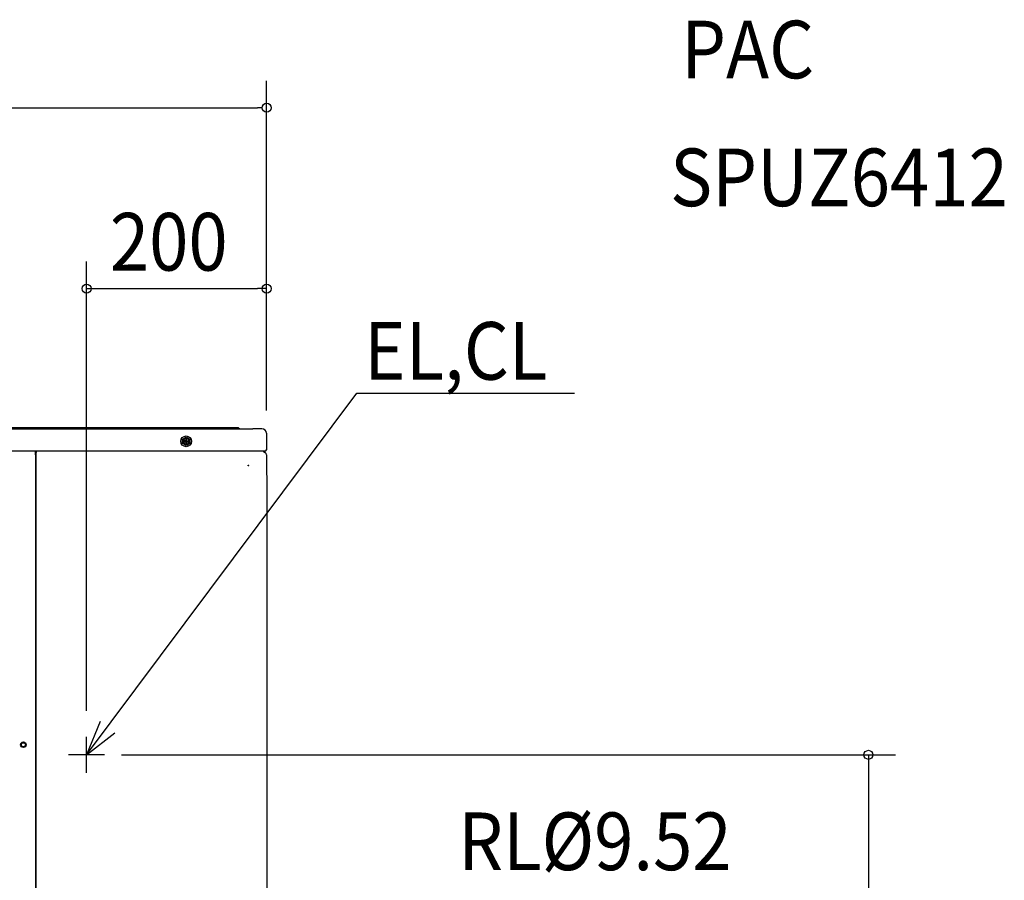
# Model space of a CAD drawing. Extents: x -1221 to 1294, y -573 to 1803.
# Drawn here: x 201 to 1294, y 848 to 1803 of the extents above; entities that cross this region are included whole.
import ezdxf

# ---------------------------------------------------------------- set-up
doc = ezdxf.new("R2010")
doc.units = 0
doc.header["$LTSCALE"] = 20
doc.header["$MEASUREMENT"] = 0
doc.linetypes.add('CONTINOUS', pattern=[0])
for name, color, linetype in [('DETAIL', 5, 'CONTINUOUS'), ('ETC', 83, 'CONTINUOUS'), ('NOTE', 4, 'CONTINUOUS'), ('OUTLINE', 3, 'CONTINUOUS'), ('SIZE', 32, 'CONTINUOUS')]:
    doc.layers.add(name, color=color, linetype=linetype)
doc.styles.get("Standard").update_dxf_attribs({"font": 'SIMPLEX', "width": 0.9, "bigfont": 'BIGFONT'})

msp = doc.modelspace()

# ---------------------------------------------------------------- linework, layer by layer
at = {"layer": 'DETAIL', "linetype": 'CONTINUOUS'}
for p, q in [((-445.1, 1349), (445.1, 1349)), ((429.7, 1350), (-429.7, 1350)), ((443, 1350), (429.7, 1350)), ((444.3, 1349.5), (444.4, 1349.3)), ((445.1, 1349), (459.7, 1349)), ((469.7, 1349), (459.7, 1349)), ((381.6, 1337.3), (385.6, 1339.6)), ((381.6, 1332.7), (381.6, 1337.3)), ((384.6, 1335.5), (383.1, 1335.5)), ((383.1, 1334.5), (383.1, 1335.5)), ((383.1, 1334.5), (384.6, 1334.5)), ((384.9, 1335.6), (384.9, 1334.4)), ((386.2, 1335.7), (385, 1335.7)), ((386.2, 1334.3), (385, 1334.3)), ((385.1, 1337.4), (386.1, 1337.4)), ((385.1, 1337.4), (385.1, 1336)), ((385.1, 1334), (385.1, 1332.5)), ((385.6, 1339.6), (389.6, 1337.3)), ((386.1, 1336), (386.1, 1337.4)), ((386.1, 1332.5), (386.1, 1334)), ((386.3, 1335.6), (386.3, 1334.4)), ((386.6, 1335.5), (388, 1335.5)), ((386.6, 1334.5), (388, 1334.5)), ((388, 1335.5), (388, 1334.5)), ((389.6, 1337.3), (389.6, 1332.7)), ((474.7, 1344), (474.7, 1325.5)), ((218.4, 1324), (-439.2, 1324)), ((218.9, 1324), (218.4, 1324)), ((218.4, 1322.8), (218.4, 1324)), ((459.7, 1324), (218.9, 1324)), ((218.9, 1324), (218.9, 1322.7)), ((385.6, 1330.4), (381.6, 1332.7)), ((386.1, 1332.5), (385.1, 1332.5)), ((389.6, 1332.7), (385.6, 1330.4)), ((471, 1324), (459.7, 1324)), ((473.2, 1324), (471, 1324)), ((471.5, 1323.6), (473.2, 1322.6)), ((471.5, 1323.6), (473.2, 1322.6)), ((218.4, 1321.7), (218.4, 1322.8)), ((218.4, 1320), (218.4, 1321.7)), ((218.4, 1320), (218.4, 56)), ((218.9, 1321.7), (218.9, 1322.7)), ((218.9, 1320), (218.9, 1321.7)), ((218.9, 218.9), (218.9, 1320)), ((474.7, 1320), (474.7, 1298.2)), ((474.7, 1320), (474.7, 1298.2)), ((475.2, 1297.3), (475, 1297.5)), ((475.2, 1297.3), (475, 1297.5)), ((475.7, 1287.8), (475.7, 1296.1)), ((475.7, 1287.8), (475.7, 1296.1)), ((475.7, 227.2), (475.7, 1287.8))]:
    msp.add_line(p, q, dxfattribs=at)
for centre, radius in [((385.6, 1335), 6), ((385.6, 1335), 6), ((385.6, 1335), 3.5), ((385.6, 1335), 3.25), ((454.7, 1308.2), 0.4), ((204.9, 998.2), 3.1), ((204.9, 998.2), 2.2)]:
    msp.add_circle(centre, radius, dxfattribs=at)
for centre, radius, start, end in [((443, 1348.2), 1.8, 45, 90), ((445.1, 1350), 0.999, 225, 270), ((469.7, 1344), 5, 0, 90), ((472.2, 1324.9), 1.5, 215.2644, 240), ((472.2, 1324.9), 1.5, 215.2644, 240), ((473.2, 1325.5), 1.5, 270, 0), ((471.7, 1320), 3, 0, 60), ((471.7, 1320), 3, 0, 60), ((475.7, 1298.2), 0.999, 180, 225), ((475.7, 1298.2), 0.999, 180, 225), ((473.9, 1296.1), 1.8, 0, 45), ((473.9, 1296.1), 1.8, 0, 45)]:
    msp.add_arc(centre, radius, start, end, dxfattribs=at)
at = {"layer": 'DETAIL'}
for centre, start, end in [((384.6, 1336), 270, 0), ((384.6, 1334), 360, 90), ((386.6, 1336), 180, 270), ((386.6, 1334), 90, 180)]:
    msp.add_arc(centre, 0.5, start, end, dxfattribs=at)
at = {"layer": 'NOTE', "linetype": 'CONTINUOUS'}
for p, q in [((275, 987), (575, 1388.3)), ((575, 1388.3), (816.7, 1388.3))]:
    msp.add_line(p, q, dxfattribs=at)
at = {"layer": 'NOTE', "linetype": 'CONTINOUS'}
for p, q in [((275, 967), (275, 1007)), ((295, 987), (255, 987))]:
    msp.add_line(p, q, dxfattribs=at)
at = {"layer": 'NOTE', "linetype": 'CONTINUOUS'}
msp.add_lwpolyline([(290.1, 1024), (275, 987), (306.6, 1011.5)], dxfattribs=at)
at = {"layer": 'OUTLINE', "linetype": 'CONTINUOUS'}
for p, q in [((-445.1, 1349), (445.1, 1349)), ((429.7, 1350), (-429.7, 1350)), ((443, 1350), (429.7, 1350)), ((444.3, 1349.5), (444.4, 1349.3)), ((445.1, 1349), (459.7, 1349)), ((469.7, 1349), (459.7, 1349)), ((474.7, 1344), (474.7, 1325.5)), ((218.4, 1324), (-439.2, 1324)), ((459.7, 1324), (218.4, 1324)), ((471, 1324), (459.7, 1324)), ((473.2, 1324), (471, 1324)), ((471.5, 1323.6), (473.2, 1322.6)), ((471.5, 1323.6), (473.2, 1322.6)), ((474.7, 1320), (474.7, 1298.2)), ((474.7, 1320), (474.7, 1298.2)), ((475.2, 1297.3), (475, 1297.5)), ((475.2, 1297.3), (475, 1297.5)), ((475.7, 1287.8), (475.7, 1296.1)), ((475.7, 1287.8), (475.7, 1296.1)), ((475.7, 227.2), (475.7, 1287.8))]:
    msp.add_line(p, q, dxfattribs=at)
for centre, radius, start, end in [((443, 1348.2), 1.8, 45, 90), ((445.1, 1350), 0.999, 225, 270), ((469.7, 1344), 5, 0, 90), ((472.2, 1324.9), 1.5, 215.2644, 240), ((472.2, 1324.9), 1.5, 215.2644, 240), ((473.2, 1325.5), 1.5, 270, 0), ((471.7, 1320), 3, 0, 60), ((471.7, 1320), 3, 0, 60), ((475.7, 1298.2), 0.999, 180, 225), ((475.7, 1298.2), 0.999, 180, 225), ((473.9, 1296.1), 1.8, 0, 45), ((473.9, 1296.1), 1.8, 0, 45)]:
    msp.add_arc(centre, radius, start, end, dxfattribs=at)
at = {"layer": 'SIZE'}
for p, q in [((475, 1369.1), (475, 1735.2)), ((-465, 1705.2), (465, 1705.2)), ((470, 1705.2), (465, 1705.2)), ((475, 1370), (475, 1607.5)), ((275, 1036), (275, 1534.5)), ((275, 1504.5), (285, 1504.5)), ((285, 1504.5), (465, 1504.5)), ((475, 1504.5), (465, 1504.5)), ((314, 987), (1173.2, 987)), ((1143.2, 987), (1143.2, 10)), ((1143.2, 987), (1143.2, 977))]:
    msp.add_line(p, q, dxfattribs=at)
for centre in [(475, 1705.2), (275, 1504.5), (475, 1504.5), (1143.2, 987)]:
    msp.add_circle(centre, 5, dxfattribs=at)

# ---------------------------------------------------------------- texts
at = {"layer": 'ETC', "linetype": 'CONTINUOUS', "width": 0.9}
for s, p in [('PAC', (935.3, 1737.9)), ('SPUZ6412', (922.9, 1596))]:
    msp.add_text(s, height=64, dxfattribs=at).set_placement(p)
at = {"layer": 'NOTE', "linetype": 'CONTINUOUS', "width": 0.9}
for s, p in [('EL,CL', (583.1, 1403.4)), ('RL%%C9.52', (687.7, 859))]:
    msp.add_text(s, height=64, dxfattribs=at).set_placement(p)
at = {"layer": 'SIZE', "width": 0.9}
msp.add_text('200', height=64, dxfattribs=at).set_placement((300.9, 1524.5))

doc.saveas('drawing.dxf')
